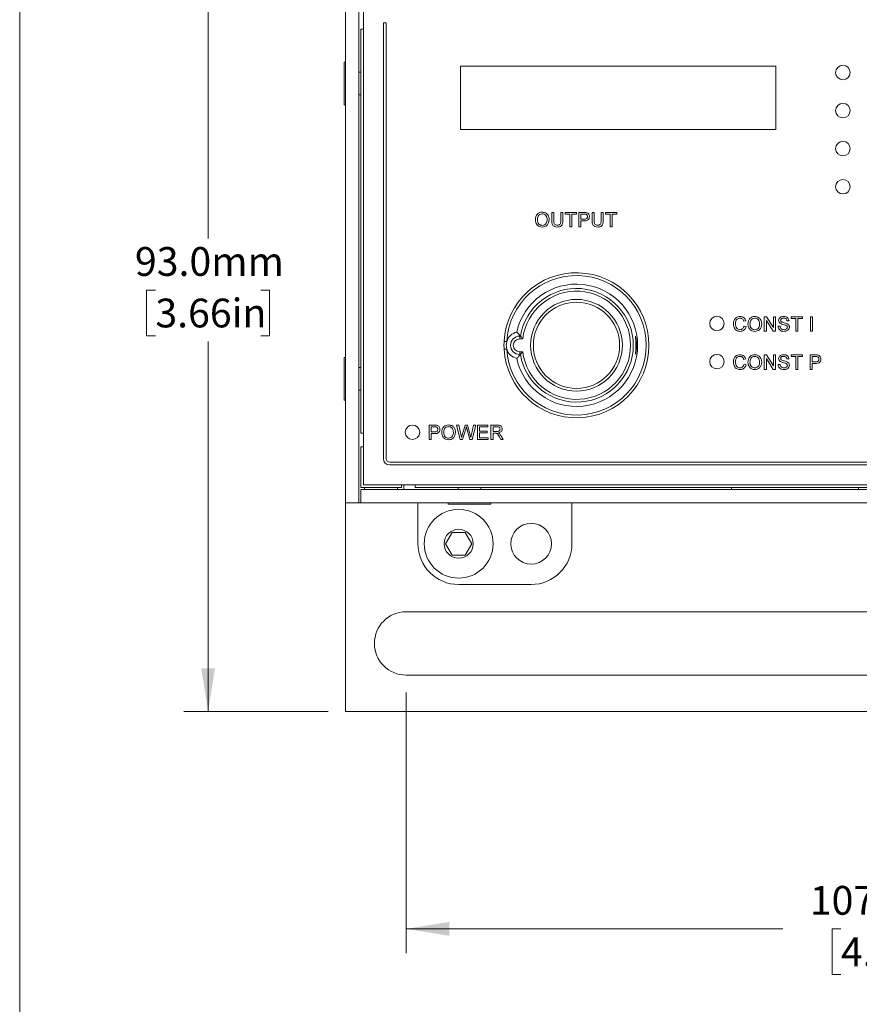
# Model space of a CAD drawing. Units: millimetres. Extents: x 2 to 278, y 1 to 215.
# Drawn here: x 2 to 63, y 105 to 177 of the extents above; entities that cross this region are included whole.
import ezdxf

# ---------------------------------------------------------------- set-up
doc = ezdxf.new("R2010")
doc.units = ezdxf.units.MM
doc.styles.add('SLDTEXTSTYLE0', font='TXT', dxfattribs={"width": 0.75})
doc.dimstyles.new('SLDDIMSTYLE0', dxfattribs={"dimtxt": 2.116667, "dimasz": 3.175, "dimexe": 0, "dimexo": 0.0625, "dimgap": 0.529167, "dimtad": 0, "dimtih": 1, "dimtoh": 1, "dimdec": 1, "dimlfac": 1.5, "dimrnd": 1e-09, "dimzin": 12, "dimdsep": 46, "dimtxsty": 'SLDTEXTSTYLE0', "dimsah": 1, "dimcen": 0.09, "dimadec": 0, "dimazin": 3, "dimtfac": 1, "dimtdec": 1, "dimtofl": 0, "dimtmove": 0, "dimatfit": 3, "dimfxl": 1, "dimfrac": 2, "dimtolj": 1, "dimtzin": 12, "dimarcsym": 0})
doc.dimstyles.new('SLDDIMSTYLE2', dxfattribs={"dimtxt": 2.116667, "dimasz": 3.175, "dimexe": 0, "dimexo": 0.0625, "dimgap": 0.529167, "dimtad": 0, "dimtih": 1, "dimtoh": 1, "dimdec": 1, "dimlfac": 1.5, "dimrnd": 1e-09, "dimzin": 4, "dimdsep": 46, "dimtxsty": 'SLDTEXTSTYLE0', "dimsah": 1, "dimcen": 0.09, "dimadec": 0, "dimazin": 1, "dimtfac": 1, "dimtdec": 1, "dimtofl": 0, "dimtmove": 0, "dimatfit": 3, "dimfxl": 1, "dimfrac": 2, "dimtolj": 1, "dimtzin": 12, "dimarcsym": 0})

# ---------------------------------------------------------------- blocks, each defined once
blk = doc.blocks.new('_D_5')
at = {"color": 7, "linetype": 'Continuous', "lineweight": 0}
for p, q in [((24.272, 188.341), (13.664, 188.341)), ((15.442, 188.341), (15.442, 161.134)), ((11.563, 157.341), (10.919, 157.341)), ((10.919, 157.341), (10.919, 153.978)), ((19.32, 157.341), (19.964, 157.341)), ((19.964, 157.341), (19.964, 153.978)), ((10.919, 153.978), (11.563, 153.978)), ((19.964, 153.978), (19.32, 153.978)), ((15.442, 126.341), (15.442, 153.549)), ((24.272, 126.341), (13.664, 126.341))]:
    blk.add_line(p, q, dxfattribs=at)
for points in [[(15.442, 188.341), (14.934, 185.166), (15.95, 185.166)], [(15.442, 126.341), (15.95, 129.516), (14.934, 129.516)]]:
    blk.add_solid(points, dxfattribs=at)
at = {"color": 7, "linetype": 'Continuous', "lineweight": 0, "char_height": 2.1167, "attachment_point": 1, "style": 'SLDTEXTSTYLE0'}
for s, insert in [('93.0mm', (10.06, 160.499)), ('3.66in', (11.563, 156.707))]:
    blk.add_mtext(s, dxfattribs=dict(at, insert=insert))
blk = doc.blocks.new('_D_9')
at = {"color": 7, "linetype": 'Continuous', "lineweight": 0}
for p, q in [((30.008, 127.738), (30.008, 108.563)), ((101.742, 127.738), (101.742, 108.563)), ((30.008, 110.341), (57.721, 110.341)), ((61.996, 110.341), (61.353, 110.341)), ((61.353, 110.341), (61.353, 106.978)), ((69.754, 110.341), (70.397, 110.341)), ((70.397, 110.341), (70.397, 106.978)), ((101.742, 110.341), (74.029, 110.341)), ((61.353, 106.978), (61.996, 106.978)), ((70.397, 106.978), (69.754, 106.978))]:
    blk.add_line(p, q, dxfattribs=at)
for points in [[(30.008, 110.341), (33.183, 109.833), (33.183, 110.849)], [(101.742, 110.341), (98.567, 110.849), (98.567, 109.833)]]:
    blk.add_solid(points, dxfattribs=at)
at = {"color": 7, "linetype": 'Continuous', "lineweight": 0, "char_height": 2.1167, "attachment_point": 1, "style": 'SLDTEXTSTYLE0'}
for s, insert in [('107.6mm', (59.711, 113.499)), ('4.24in', (61.996, 109.707))]:
    blk.add_mtext(s, dxfattribs=dict(at, insert=insert))

msp = doc.modelspace()

# ---------------------------------------------------------------- linework, layer by layer
at = {"color": 7, "linetype": 'Continuous', "lineweight": 0}
for p, q in [((1.579, 214.645), (1.579, 0.903)), ((25.542, 181.675), (25.542, 141.675)), ((26.542, 181.675), (26.542, 141.675)), ((26.875, 180.341), (26.875, 143.008)), ((28.542, 177.008), (28.342, 177.008)), ((28.342, 177.008), (28.342, 144.941)), ((28.542, 144.941), (28.542, 177.008)), ((26.675, 146.808), (26.675, 176.541)), ((26.675, 176.541), (26.875, 176.541)), ((25.542, 174.108), (25.442, 174.108)), ((25.442, 170.975), (25.442, 174.108)), ((26.675, 173.375), (26.542, 173.375)), ((57.208, 173.808), (34.008, 173.808)), ((34.008, 173.808), (34.008, 169.141)), ((57.208, 169.141), (57.208, 173.808)), ((26.542, 171.708), (26.675, 171.708)), ((25.442, 170.975), (25.542, 170.975)), ((34.008, 169.141), (57.208, 169.141)), ((40.722, 163.054), (40.873, 163.054)), ((40.722, 162.44), (40.722, 163.054)), ((40.873, 163.054), (40.873, 162.447)), ((41.392, 163.054), (41.543, 163.054)), ((41.392, 162.447), (41.392, 163.054)), ((41.543, 163.054), (41.543, 162.44)), ((41.707, 163.054), (42.541, 163.054)), ((41.707, 162.931), (41.707, 163.054)), ((42.541, 163.054), (42.541, 162.931)), ((42.705, 163.054), (43.097, 163.054)), ((42.705, 161.987), (42.705, 163.054)), ((43.69, 163.054), (43.84, 163.054)), ((43.69, 162.44), (43.69, 163.054)), ((43.84, 163.054), (43.84, 162.447)), ((44.36, 163.054), (44.51, 163.054)), ((44.36, 162.447), (44.36, 163.054)), ((44.51, 163.054), (44.51, 162.44)), ((44.674, 163.054), (45.508, 163.054)), ((44.674, 162.931), (44.674, 163.054)), ((45.508, 163.054), (45.508, 162.931)), ((42.049, 162.931), (41.707, 162.931)), ((42.049, 161.987), (42.049, 162.931)), ((42.199, 162.931), (42.199, 161.987)), ((42.541, 162.931), (42.199, 162.931)), ((43.11, 162.931), (42.855, 162.931)), ((42.855, 162.931), (42.855, 162.548)), ((42.855, 162.548), (43.113, 162.548)), ((42.855, 162.425), (42.855, 161.987)), ((43.117, 162.425), (42.855, 162.425)), ((45.016, 162.931), (44.674, 162.931)), ((45.016, 161.987), (45.016, 162.931)), ((45.167, 162.931), (45.167, 161.987)), ((45.508, 162.931), (45.167, 162.931)), ((42.199, 161.987), (42.049, 161.987)), ((42.855, 161.987), (42.705, 161.987)), ((45.167, 161.987), (45.016, 161.987)), ((54.992, 155.083), (54.841, 155.05)), ((56.359, 155.379), (56.518, 155.379)), ((56.359, 154.312), (56.359, 155.379)), ((56.51, 155.108), (56.51, 154.312)), ((57.021, 154.312), (56.51, 155.108)), ((56.518, 155.379), (57.029, 154.583)), ((57.029, 155.379), (57.18, 155.379)), ((57.029, 154.583), (57.029, 155.379)), ((57.18, 155.379), (57.18, 154.312)), ((58.178, 155.078), (58.028, 155.078)), ((58.329, 155.379), (59.163, 155.379)), ((58.329, 155.256), (58.329, 155.379)), ((58.67, 155.256), (58.329, 155.256)), ((58.67, 154.312), (58.67, 155.256)), ((58.821, 155.256), (58.821, 154.312)), ((59.163, 155.256), (58.821, 155.256)), ((59.163, 155.379), (59.163, 155.256)), ((59.751, 155.379), (59.901, 155.379)), ((59.751, 154.312), (59.751, 155.379)), ((59.901, 155.379), (59.901, 154.312)), ((54.869, 154.689), (55.019, 154.654)), ((56.51, 154.312), (56.359, 154.312)), ((57.18, 154.312), (57.021, 154.312)), ((57.371, 154.682), (57.522, 154.682)), ((58.821, 154.312), (58.67, 154.312)), ((59.901, 154.312), (59.751, 154.312)), ((38.368, 154.005), (38.415, 153.948)), ((38.368, 154.005), (38.368, 153.948)), ((38.368, 153.948), (38.368, 153.748)), ((38.368, 153.948), (38.415, 153.948)), ((38.589, 153.748), (38.368, 153.748)), ((25.542, 152.375), (25.442, 152.375)), ((25.442, 149.241), (25.442, 152.375)), ((38.368, 152.801), (38.589, 152.801)), ((38.368, 152.601), (38.368, 152.801)), ((38.415, 152.601), (38.368, 152.601)), ((38.415, 152.601), (38.368, 152.545)), ((38.368, 152.545), (38.368, 152.601)), ((54.992, 152.274), (54.841, 152.241)), ((56.359, 152.57), (56.518, 152.57)), ((56.359, 151.503), (56.359, 152.57)), ((56.51, 152.299), (56.51, 151.503)), ((57.021, 151.503), (56.51, 152.299)), ((56.518, 152.57), (57.029, 151.774)), ((57.029, 152.57), (57.18, 152.57)), ((57.029, 151.774), (57.029, 152.57)), ((57.18, 152.57), (57.18, 151.503)), ((58.178, 152.269), (58.028, 152.269)), ((58.329, 152.57), (59.163, 152.57)), ((58.329, 152.447), (58.329, 152.57)), ((58.67, 152.447), (58.329, 152.447)), ((58.67, 151.503), (58.67, 152.447)), ((58.821, 152.447), (58.821, 151.503)), ((59.163, 152.447), (58.821, 152.447)), ((59.163, 152.57), (59.163, 152.447)), ((59.737, 152.57), (60.129, 152.57)), ((59.737, 151.503), (59.737, 152.57)), ((60.142, 152.447), (59.888, 152.447)), ((59.888, 152.447), (59.888, 152.064)), ((26.675, 151.641), (26.542, 151.641)), ((54.869, 151.88), (55.019, 151.845)), ((56.51, 151.503), (56.359, 151.503)), ((57.18, 151.503), (57.021, 151.503)), ((57.371, 151.873), (57.522, 151.873)), ((58.821, 151.503), (58.67, 151.503)), ((59.888, 151.503), (59.737, 151.503)), ((59.888, 152.064), (60.145, 152.064)), ((59.888, 151.941), (59.888, 151.503)), ((60.149, 151.941), (59.888, 151.941)), ((26.542, 149.975), (26.675, 149.975)), ((25.442, 149.241), (25.542, 149.241)), ((31.697, 147.402), (32.088, 147.402)), ((31.697, 146.335), (31.697, 147.402)), ((32.102, 147.279), (31.847, 147.279)), ((31.847, 147.279), (31.847, 146.896)), ((33.721, 147.402), (33.876, 147.402)), ((33.989, 146.335), (33.721, 147.402)), ((33.876, 147.402), (34.034, 146.701)), ((34.138, 146.674), (34.349, 147.402)), ((34.398, 147.133), (34.167, 146.335)), ((34.349, 147.402), (34.53, 147.402)), ((34.695, 146.335), (34.472, 147.151)), ((34.53, 147.402), (34.682, 146.868)), ((34.816, 146.705), (34.974, 147.402)), ((35.129, 147.402), (34.86, 146.335)), ((34.974, 147.402), (35.129, 147.402)), ((35.266, 147.402), (36.018, 147.402)), ((35.266, 146.335), (35.266, 147.402)), ((35.416, 147.279), (35.416, 146.951)), ((36.018, 147.279), (35.416, 147.279)), ((36.018, 147.402), (36.018, 147.279)), ((36.25, 147.402), (36.713, 147.402)), ((36.25, 146.335), (36.25, 147.402)), ((36.719, 147.279), (36.401, 147.279)), ((36.401, 147.279), (36.401, 146.937)), ((26.875, 146.808), (26.675, 146.808)), ((31.847, 146.335), (31.697, 146.335)), ((31.847, 146.896), (32.104, 146.896)), ((31.847, 146.773), (31.847, 146.335)), ((32.108, 146.773), (31.847, 146.773)), ((34.167, 146.335), (33.989, 146.335)), ((34.86, 146.335), (34.695, 146.335)), ((36.045, 146.335), (35.266, 146.335)), ((35.416, 146.951), (35.977, 146.951)), ((35.416, 146.828), (35.416, 146.458)), ((35.977, 146.828), (35.416, 146.828)), ((35.416, 146.458), (36.045, 146.458)), ((35.977, 146.951), (35.977, 146.828)), ((36.045, 146.458), (36.045, 146.335)), ((36.401, 146.335), (36.25, 146.335)), ((36.401, 146.937), (36.687, 146.937)), ((36.401, 146.814), (36.401, 146.335)), ((36.555, 146.814), (36.401, 146.814)), ((36.986, 146.335), (36.853, 146.561)), ((36.983, 146.63), (37.158, 146.335)), ((37.158, 146.335), (36.986, 146.335)), ((26.675, 145.808), (26.675, 142.808)), ((26.675, 145.808), (26.875, 145.808)), ((90.075, 144.675), (28.808, 144.675)), ((28.808, 144.475), (90.075, 144.475)), ((26.675, 142.808), (29.675, 142.808)), ((26.875, 143.008), (104.875, 143.008)), ((26.942, 142.675), (26.942, 142.808)), ((29.379, 142.675), (29.379, 142.808)), ((29.675, 143.008), (29.675, 142.808)), ((30.675, 142.808), (30.675, 143.008)), ((101.075, 142.808), (30.675, 142.808)), ((33.842, 142.808), (33.842, 142.675)), ((35.508, 142.675), (35.508, 142.808)), ((53.958, 142.675), (53.958, 142.808)), ((63.291, 142.675), (63.291, 142.808)), ((26.675, 142.675), (26.675, 141.675)), ((26.675, 142.675), (105.075, 142.675)), ((25.542, 141.675), (25.542, 126.341)), ((26.542, 141.675), (25.542, 141.675)), ((26.675, 141.675), (26.542, 141.675)), ((26.675, 141.675), (105.075, 141.675)), ((30.875, 138.675), (30.875, 141.675)), ((33.108, 141.675), (33.108, 141.575)), ((36.242, 141.575), (33.108, 141.575)), ((36.242, 141.575), (36.242, 141.675)), ((42.208, 141.675), (42.208, 138.675)), ((33.394, 139.508), (32.913, 138.675)), ((34.356, 139.508), (33.394, 139.508)), ((34.837, 138.675), (34.356, 139.508)), ((32.913, 138.675), (33.394, 137.841)), ((34.356, 137.841), (34.837, 138.675)), ((33.394, 137.841), (34.356, 137.841)), ((39.208, 135.675), (33.875, 135.675)), ((101.742, 133.675), (30.008, 133.675)), ((30.008, 129.008), (101.742, 129.008)), ((25.542, 126.341), (106.208, 126.341))]:
    msp.add_line(p, q, dxfattribs=at)
at = {"color": 8, "linetype": 'Continuous', "lineweight": 0}
msp.add_line((29.846, 142.675), (29.846, 143.008), dxfattribs=at)
at = {"color": 7, "linetype": 'Continuous', "lineweight": 0, "flags": 128}
for points in [[(37.416, 153.558), (37.377, 153.56), (37.34, 153.562), (37.305, 153.564), (37.275, 153.565), (37.25, 153.567), (37.232, 153.568), (37.22, 153.568), (37.216, 153.569)], [(37.216, 152.981), (37.22, 152.981), (37.232, 152.982), (37.25, 152.983), (37.275, 152.984), (37.305, 152.986), (37.34, 152.988), (37.377, 152.99), (37.416, 152.992)]]:
    msp.add_lwpolyline(points, dxfattribs=at)
at = {"color": 7, "linetype": 'Continuous', "lineweight": 0}
for centre, radius in [((62.142, 173.341), 0.533), ((62.142, 170.541), 0.533), ((62.142, 167.741), 0.533), ((62.142, 164.941), 0.533), ((42.542, 153.275), 3.374), ((42.542, 153.275), 3.174), ((52.875, 154.875), 0.533), ((52.875, 152.075), 0.533), ((30.475, 146.875), 0.533), ((33.875, 138.675), 2.533), ((39.208, 138.675), 1.5), ((33.875, 138.675), 1.067)]:
    msp.add_circle(centre, radius, dxfattribs=at)
for centre, radius, start, end in [((42.542, 153.275), 5.333, 183.15763, 176.84237), ((42.542, 153.275), 5.133, 183.15763, 176.84237), ((42.542, 153.275), 4.5, 192.41895, 167.58105), ((42.542, 153.275), 4.181, 189.26906, 170.73094), ((42.542, 153.275), 3.981, 186.83146, 173.16854), ((38.368, 153.275), 0.993, 102.84292, 163.44894), ((38.368, 153.275), 0.673, 90, 270), ((38.368, 153.275), 0.474, 90, 270), ((38.368, 153.275), 0.993, 163.44894, 196.55106), ((38.368, 153.275), 0.993, 196.55106, 257.15708), ((28.808, 144.941), 0.467, 180, 270), ((28.808, 144.941), 0.267, 180, 270), ((33.875, 138.675), 3, 180, 270), ((39.208, 138.675), 3, 270, 0), ((30.008, 131.341), 2.333, 90, 270)]:
    msp.add_arc(centre, radius, start, end, dxfattribs=at)
for points, knots in [([(39.519, 162.506), (39.524, 162.586), (39.534, 162.746), (39.659, 162.94), (39.837, 163.052), (39.963, 163.062), (40.025, 163.067)], [0, 0, 0, 0, 0.28057, 0.559573, 0.779559, 1, 1, 1, 1]), ([(40.025, 163.067), (40.104, 163.058), (40.261, 163.04), (40.433, 162.889), (40.518, 162.703), (40.527, 162.58), (40.531, 162.519)], [0, 0, 0, 0, 0.279564, 0.558584, 0.779087, 1, 1, 1, 1]), ([(43.097, 163.054), (43.127, 163.053), (43.18, 163.053), (43.232, 163.047), (43.255, 163.044)], [0, 0, 0, 0, 0.560106, 1, 1, 1, 1]), ([(43.255, 163.044), (43.294, 163.034), (43.371, 163.015), (43.45, 162.933), (43.492, 162.84), (43.496, 162.778), (43.498, 162.747)], [0, 0, 0, 0, 0.280011, 0.558909, 0.779396, 1, 1, 1, 1]), ([(40.025, 161.973), (39.948, 161.982), (39.794, 162), (39.623, 162.146), (39.535, 162.325), (39.524, 162.446), (39.519, 162.506)], [0, 0, 0, 0, 0.279601, 0.558766, 0.77931, 1, 1, 1, 1]), ([(40.026, 162.944), (39.966, 162.936), (39.846, 162.92), (39.719, 162.795), (39.674, 162.646), (39.671, 162.552), (39.669, 162.504)], [0, 0, 0, 0, 0.279196, 0.557794, 0.778554, 1, 1, 1, 1]), ([(39.669, 162.504), (39.673, 162.447), (39.68, 162.333), (39.766, 162.194), (39.89, 162.109), (39.979, 162.101), (40.024, 162.096)], [0, 0, 0, 0, 0.280657, 0.559887, 0.779849, 1, 1, 1, 1]), ([(40.024, 162.096), (40.083, 162.104), (40.2, 162.119), (40.321, 162.241), (40.374, 162.382), (40.378, 162.474), (40.38, 162.52)], [0, 0, 0, 0, 0.279102, 0.558193, 0.778806, 1, 1, 1, 1]), ([(40.531, 162.519), (40.524, 162.44), (40.511, 162.284), (40.386, 162.095), (40.209, 161.991), (40.086, 161.979), (40.025, 161.973)], [0, 0, 0, 0, 0.280353, 0.559503, 0.779636, 1, 1, 1, 1]), ([(40.38, 162.52), (40.377, 162.578), (40.369, 162.694), (40.289, 162.841), (40.163, 162.93), (40.072, 162.939), (40.026, 162.944)], [0, 0, 0, 0, 0.280797, 0.560069, 0.779986, 1, 1, 1, 1]), ([(41.135, 161.973), (41.067, 161.977), (40.932, 161.985), (40.773, 162.111), (40.727, 162.282), (40.724, 162.387), (40.722, 162.44)], [0, 0, 0, 0, 0.280731, 0.557904, 0.778403, 1, 1, 1, 1]), ([(40.873, 162.447), (40.873, 162.402), (40.874, 162.312), (40.913, 162.186), (41.016, 162.118), (41.087, 162.113), (41.123, 162.11)], [0, 0, 0, 0, 0.281787, 0.560122, 0.779385, 1, 1, 1, 1]), ([(41.123, 162.11), (41.155, 162.111), (41.217, 162.114), (41.309, 162.147), (41.37, 162.232), (41.389, 162.336), (41.391, 162.41), (41.392, 162.447)], [0, 0, 0, 0, 0.187211, 0.373545, 0.558684, 0.779072, 1, 1, 1, 1]), ([(41.543, 162.44), (41.542, 162.373), (41.539, 162.24), (41.45, 162.065), (41.292, 161.982), (41.188, 161.976), (41.135, 161.973)], [0, 0, 0, 0, 0.281627, 0.55916, 0.778984, 1, 1, 1, 1]), ([(43.233, 162.921), (43.21, 162.925), (43.17, 162.931), (43.128, 162.931), (43.11, 162.931)], [0, 0, 0, 0, 0.559588, 1, 1, 1, 1]), ([(43.113, 162.548), (43.145, 162.549), (43.21, 162.551), (43.298, 162.59), (43.343, 162.666), (43.346, 162.717), (43.348, 162.743)], [0, 0, 0, 0, 0.2814, 0.559752, 0.779356, 1, 1, 1, 1]), ([(43.498, 162.747), (43.492, 162.694), (43.481, 162.587), (43.376, 162.467), (43.242, 162.429), (43.159, 162.426), (43.117, 162.425)], [0, 0, 0, 0, 0.279812, 0.557836, 0.77856, 1, 1, 1, 1]), ([(43.348, 162.743), (43.346, 162.764), (43.344, 162.807), (43.317, 162.861), (43.28, 162.902), (43.249, 162.915), (43.233, 162.921)], [0, 0, 0, 0, 0.280259, 0.560077, 0.780146, 1, 1, 1, 1]), ([(44.102, 161.973), (44.035, 161.977), (43.9, 161.985), (43.74, 162.111), (43.695, 162.282), (43.691, 162.387), (43.69, 162.44)], [0, 0, 0, 0, 0.280731, 0.557904, 0.778403, 1, 1, 1, 1]), ([(43.84, 162.447), (43.841, 162.402), (43.841, 162.312), (43.881, 162.186), (43.984, 162.118), (44.055, 162.113), (44.091, 162.11)], [0, 0, 0, 0, 0.281787, 0.560122, 0.779385, 1, 1, 1, 1]), ([(44.091, 162.11), (44.122, 162.111), (44.184, 162.114), (44.276, 162.147), (44.338, 162.232), (44.357, 162.336), (44.359, 162.41), (44.36, 162.447)], [0, 0, 0, 0, 0.187211, 0.373545, 0.558684, 0.779072, 1, 1, 1, 1]), ([(44.51, 162.44), (44.509, 162.373), (44.507, 162.24), (44.417, 162.065), (44.26, 161.982), (44.155, 161.976), (44.102, 161.973)], [0, 0, 0, 0, 0.281628, 0.559159, 0.778983, 1, 1, 1, 1]), ([(54.089, 154.854), (54.095, 154.93), (54.106, 155.084), (54.225, 155.273), (54.4, 155.376), (54.52, 155.387), (54.581, 155.393)], [0, 0, 0, 0, 0.280493, 0.55957, 0.779615, 1, 1, 1, 1]), ([(54.573, 155.27), (54.536, 155.267), (54.46, 155.262), (54.36, 155.204), (54.284, 155.109), (54.248, 154.986), (54.242, 154.898), (54.24, 154.854)], [0, 0, 0, 0, 0.1867229, 0.372905, 0.5592354, 0.7794215, 1, 1, 1, 1]), ([(54.841, 155.05), (54.83, 155.084), (54.806, 155.15), (54.74, 155.226), (54.656, 155.265), (54.601, 155.268), (54.573, 155.27)], [0, 0, 0, 0, 0.280553, 0.559738, 0.779652, 1, 1, 1, 1]), ([(54.581, 155.393), (54.633, 155.389), (54.737, 155.381), (54.865, 155.304), (54.951, 155.199), (54.978, 155.121), (54.992, 155.083)], [0, 0, 0, 0, 0.280081, 0.559448, 0.779549, 1, 1, 1, 1]), ([(55.156, 154.832), (55.161, 154.912), (55.172, 155.071), (55.296, 155.265), (55.474, 155.377), (55.6, 155.388), (55.663, 155.393)], [0, 0, 0, 0, 0.280571, 0.559575, 0.779561, 1, 1, 1, 1]), ([(55.663, 155.27), (55.603, 155.261), (55.484, 155.245), (55.356, 155.12), (55.312, 154.971), (55.308, 154.877), (55.306, 154.83)], [0, 0, 0, 0, 0.279197, 0.557793, 0.778553, 1, 1, 1, 1]), ([(55.663, 155.393), (55.741, 155.383), (55.898, 155.365), (56.071, 155.214), (56.155, 155.029), (56.164, 154.905), (56.168, 154.844)], [0, 0, 0, 0, 0.279565, 0.558584, 0.779087, 1, 1, 1, 1]), ([(56.017, 154.845), (56.014, 154.903), (56.006, 155.019), (55.927, 155.166), (55.8, 155.255), (55.709, 155.265), (55.663, 155.27)], [0, 0, 0, 0, 0.280796, 0.560068, 0.779984, 1, 1, 1, 1]), ([(57.412, 155.101), (57.416, 155.133), (57.423, 155.199), (57.476, 155.285), (57.592, 155.374), (57.704, 155.385), (57.783, 155.393)], [0, 0, 0, 0, 0.187029, 0.374124, 0.56114, 1, 1, 1, 1]), ([(57.57, 154.87), (57.546, 154.884), (57.498, 154.911), (57.429, 154.986), (57.419, 155.057), (57.412, 155.101)], [0, 0, 0, 0, 0.2814459, 0.5622734, 1, 1, 1, 1]), ([(57.789, 155.27), (57.76, 155.269), (57.702, 155.266), (57.625, 155.237), (57.572, 155.179), (57.566, 155.133), (57.563, 155.11)], [0, 0, 0, 0, 0.281289, 0.56082, 0.780679, 1, 1, 1, 1]), ([(57.563, 155.11), (57.565, 155.09), (57.568, 155.055), (57.591, 155.028), (57.601, 155.016)], [0, 0, 0, 0, 0.559615, 1, 1, 1, 1]), ([(57.601, 155.016), (57.638, 154.997), (57.711, 154.958), (57.858, 154.929), (57.959, 154.894), (58.02, 154.873)], [0, 0, 0, 0, 0.278733, 0.559363, 1, 1, 1, 1]), ([(57.783, 155.393), (57.835, 155.389), (57.941, 155.383), (58.077, 155.316), (58.161, 155.202), (58.172, 155.12), (58.178, 155.078)], [0, 0, 0, 0, 0.280797, 0.560151, 0.779877, 1, 1, 1, 1]), ([(58.028, 155.078), (58.022, 155.11), (58.011, 155.174), (57.924, 155.261), (57.84, 155.266), (57.789, 155.27)], [0, 0, 0, 0, 0.281097, 0.560287, 1, 1, 1, 1]), ([(54.584, 154.299), (54.531, 154.301), (54.426, 154.307), (54.279, 154.374), (54.168, 154.502), (54.102, 154.668), (54.094, 154.792), (54.089, 154.854)], [0, 0, 0, 0, 0.186968, 0.373181, 0.559548, 0.779642, 1, 1, 1, 1]), ([(54.24, 154.854), (54.243, 154.797), (54.249, 154.683), (54.311, 154.529), (54.434, 154.437), (54.525, 154.427), (54.57, 154.422)], [0, 0, 0, 0, 0.281245, 0.560715, 0.780139, 1, 1, 1, 1]), ([(54.57, 154.422), (54.611, 154.426), (54.693, 154.434), (54.817, 154.524), (54.849, 154.626), (54.869, 154.689)], [0, 0, 0, 0, 0.280713, 0.560904, 1, 1, 1, 1]), ([(55.019, 154.654), (55.001, 154.599), (54.966, 154.49), (54.854, 154.371), (54.718, 154.307), (54.629, 154.302), (54.584, 154.299)], [0, 0, 0, 0, 0.280256, 0.559545, 0.77959, 1, 1, 1, 1]), ([(55.662, 154.299), (55.585, 154.307), (55.431, 154.325), (55.26, 154.471), (55.172, 154.651), (55.161, 154.771), (55.156, 154.832)], [0, 0, 0, 0, 0.2796, 0.558766, 0.779311, 1, 1, 1, 1]), ([(55.306, 154.83), (55.31, 154.773), (55.317, 154.659), (55.403, 154.52), (55.527, 154.434), (55.616, 154.426), (55.661, 154.422)], [0, 0, 0, 0, 0.280657, 0.559886, 0.779849, 1, 1, 1, 1]), ([(55.661, 154.422), (55.72, 154.429), (55.837, 154.444), (55.958, 154.566), (56.011, 154.708), (56.015, 154.799), (56.017, 154.845)], [0, 0, 0, 0, 0.279101, 0.558192, 0.778806, 1, 1, 1, 1]), ([(56.168, 154.844), (56.161, 154.766), (56.148, 154.61), (56.023, 154.42), (55.846, 154.316), (55.723, 154.305), (55.662, 154.299)], [0, 0, 0, 0, 0.280353, 0.5595022, 0.7796352, 1, 1, 1, 1]), ([(57.818, 154.299), (57.756, 154.302), (57.632, 154.308), (57.476, 154.397), (57.388, 154.536), (57.377, 154.633), (57.371, 154.682)], [0, 0, 0, 0, 0.280814, 0.559563, 0.77962, 1, 1, 1, 1]), ([(57.522, 154.682), (57.528, 154.641), (57.54, 154.56), (57.619, 154.471), (57.716, 154.428), (57.78, 154.424), (57.811, 154.422)], [0, 0, 0, 0, 0.280632, 0.558674, 0.779197, 1, 1, 1, 1]), ([(57.941, 154.752), (57.871, 154.771), (57.746, 154.805), (57.623, 154.85), (57.57, 154.87)], [0, 0, 0, 0, 0.560229, 1, 1, 1, 1]), ([(57.811, 154.422), (57.843, 154.424), (57.907, 154.428), (57.99, 154.467), (58.044, 154.533), (58.051, 154.583), (58.055, 154.608)], [0, 0, 0, 0, 0.280917, 0.560813, 0.780501, 1, 1, 1, 1]), ([(58.205, 154.615), (58.197, 154.563), (58.18, 154.459), (58.067, 154.355), (57.941, 154.306), (57.859, 154.301), (57.818, 154.299)], [0, 0, 0, 0, 0.278857, 0.557911, 0.7788, 1, 1, 1, 1]), ([(58.055, 154.608), (58.053, 154.626), (58.05, 154.663), (58.011, 154.719), (57.968, 154.739), (57.941, 154.752)], [0, 0, 0, 0, 0.280089, 0.559972, 1, 1, 1, 1]), ([(58.02, 154.873), (58.049, 154.859), (58.105, 154.83), (58.166, 154.765), (58.2, 154.69), (58.204, 154.64), (58.205, 154.615)], [0, 0, 0, 0, 0.280371, 0.559909, 0.779858, 1, 1, 1, 1]), ([(37.216, 152.981), (37.212, 153.083), (37.204, 153.279), (37.213, 153.475), (37.216, 153.569)], [0, 0, 0, 0, 0.522224, 1, 1, 1, 1]), ([(38.147, 154.243), (38.157, 154.232), (38.231, 154.159), (38.304, 154.076), (38.368, 154.005)], [0, 0, 0, 0, 0.139115, 1, 1, 1, 1]), ([(38.589, 153.748), (38.589, 153.749), (38.573, 153.766), (38.536, 153.809), (38.484, 153.868), (38.445, 153.914), (38.421, 153.941), (38.417, 153.946), (38.415, 153.948)], [0, 0, 0, 0, 0.006459, 0.195162, 0.472436, 0.685515, 0.842429, 1, 1, 1, 1]), ([(46.887, 153.934), (46.885, 153.933), (46.881, 153.93), (46.888, 153.84), (46.9, 153.687), (46.911, 153.485), (46.915, 153.26), (46.91, 153.037), (46.898, 152.84), (46.887, 152.694), (46.881, 152.614), (46.886, 152.616), (46.887, 152.617)], [0, 0, 0, 0, 0.079556, 0.185717, 0.292347, 0.399827, 0.5072, 0.613913, 0.720666, 0.828084, 0.935525, 1, 1, 1, 1]), ([(46.927, 153.756), (46.919, 153.804), (46.903, 153.899), (46.893, 153.926), (46.889, 153.939)], [0, 0, 0, 0, 0.499926, 1, 1, 1, 1]), ([(46.89, 152.614), (46.895, 152.631), (46.906, 152.665), (46.93, 152.803), (46.951, 152.99), (46.962, 153.211), (46.959, 153.436), (46.944, 153.625), (46.932, 153.718), (46.927, 153.756)], [0, 0, 0, 0, 0.148198, 0.297812, 0.448976, 0.599436, 0.747638, 0.895026, 1, 1, 1, 1]), ([(38.368, 152.545), (38.365, 152.542), (38.311, 152.478), (38.238, 152.398), (38.166, 152.326), (38.147, 152.307)], [0, 0, 0, 0, 0.02911, 0.738943, 1, 1, 1, 1]), ([(38.589, 152.801), (38.589, 152.801), (38.573, 152.783), (38.536, 152.741), (38.484, 152.682), (38.445, 152.636), (38.421, 152.608), (38.417, 152.604), (38.415, 152.601)], [0, 0, 0, 0, 0.006459, 0.195162, 0.472436, 0.685515, 0.842429, 1, 1, 1, 1]), ([(54.089, 152.045), (54.095, 152.121), (54.106, 152.275), (54.225, 152.464), (54.4, 152.567), (54.52, 152.578), (54.581, 152.584)], [0, 0, 0, 0, 0.280493, 0.55957, 0.779615, 1, 1, 1, 1]), ([(54.573, 152.461), (54.536, 152.458), (54.46, 152.453), (54.36, 152.395), (54.284, 152.3), (54.248, 152.177), (54.242, 152.089), (54.24, 152.045)], [0, 0, 0, 0, 0.1867229, 0.3729043, 0.5592355, 0.7794205, 1, 1, 1, 1]), ([(54.841, 152.241), (54.83, 152.275), (54.806, 152.341), (54.74, 152.417), (54.656, 152.456), (54.601, 152.459), (54.573, 152.461)], [0, 0, 0, 0, 0.2805529, 0.559739, 0.7796519, 1, 1, 1, 1]), ([(54.581, 152.584), (54.633, 152.58), (54.737, 152.572), (54.865, 152.495), (54.951, 152.39), (54.978, 152.312), (54.992, 152.274)], [0, 0, 0, 0, 0.280081, 0.559448, 0.779549, 1, 1, 1, 1]), ([(55.156, 152.023), (55.161, 152.103), (55.172, 152.262), (55.296, 152.456), (55.474, 152.568), (55.6, 152.579), (55.663, 152.584)], [0, 0, 0, 0, 0.280571, 0.559575, 0.779561, 1, 1, 1, 1]), ([(55.663, 152.461), (55.603, 152.452), (55.484, 152.436), (55.356, 152.311), (55.312, 152.162), (55.308, 152.068), (55.306, 152.021)], [0, 0, 0, 0, 0.279197, 0.557793, 0.778554, 1, 1, 1, 1]), ([(55.663, 152.584), (55.741, 152.574), (55.898, 152.556), (56.071, 152.405), (56.155, 152.219), (56.164, 152.096), (56.168, 152.035)], [0, 0, 0, 0, 0.279565, 0.558584, 0.779087, 1, 1, 1, 1]), ([(56.017, 152.036), (56.014, 152.094), (56.006, 152.21), (55.927, 152.357), (55.8, 152.446), (55.709, 152.456), (55.663, 152.461)], [0, 0, 0, 0, 0.280796, 0.560069, 0.779984, 1, 1, 1, 1]), ([(57.412, 152.292), (57.416, 152.324), (57.423, 152.39), (57.476, 152.476), (57.592, 152.565), (57.704, 152.576), (57.783, 152.584)], [0, 0, 0, 0, 0.187029, 0.374124, 0.561141, 1, 1, 1, 1]), ([(57.57, 152.061), (57.546, 152.075), (57.498, 152.102), (57.429, 152.177), (57.419, 152.248), (57.412, 152.292)], [0, 0, 0, 0, 0.281447, 0.562273, 1, 1, 1, 1]), ([(57.789, 152.461), (57.76, 152.46), (57.702, 152.457), (57.625, 152.428), (57.572, 152.37), (57.566, 152.324), (57.563, 152.301)], [0, 0, 0, 0, 0.28129, 0.560821, 0.780681, 1, 1, 1, 1]), ([(57.563, 152.301), (57.565, 152.281), (57.568, 152.246), (57.591, 152.219), (57.601, 152.207)], [0, 0, 0, 0, 0.559615, 1, 1, 1, 1]), ([(57.601, 152.207), (57.638, 152.188), (57.711, 152.149), (57.858, 152.12), (57.959, 152.085), (58.02, 152.064)], [0, 0, 0, 0, 0.278733, 0.559363, 1, 1, 1, 1]), ([(57.783, 152.584), (57.835, 152.58), (57.941, 152.574), (58.077, 152.507), (58.161, 152.393), (58.172, 152.311), (58.178, 152.269)], [0, 0, 0, 0, 0.2807969, 0.5601514, 0.7798771, 1, 1, 1, 1]), ([(58.028, 152.269), (58.022, 152.301), (58.011, 152.365), (57.924, 152.452), (57.84, 152.457), (57.789, 152.461)], [0, 0, 0, 0, 0.281095, 0.560287, 1, 1, 1, 1]), ([(60.129, 152.57), (60.159, 152.57), (60.212, 152.57), (60.264, 152.563), (60.287, 152.56)], [0, 0, 0, 0, 0.560102, 1, 1, 1, 1]), ([(60.265, 152.437), (60.242, 152.441), (60.202, 152.447), (60.16, 152.447), (60.142, 152.447)], [0, 0, 0, 0, 0.5595851, 1, 1, 1, 1]), ([(60.145, 152.064), (60.177, 152.065), (60.243, 152.067), (60.33, 152.106), (60.375, 152.182), (60.378, 152.233), (60.38, 152.259)], [0, 0, 0, 0, 0.281402, 0.559753, 0.779356, 1, 1, 1, 1]), ([(60.53, 152.263), (60.524, 152.21), (60.513, 152.104), (60.408, 151.983), (60.274, 151.945), (60.191, 151.942), (60.149, 151.941)], [0, 0, 0, 0, 0.279812, 0.557836, 0.778561, 1, 1, 1, 1]), ([(60.38, 152.259), (60.378, 152.28), (60.376, 152.323), (60.35, 152.377), (60.312, 152.418), (60.281, 152.431), (60.265, 152.437)], [0, 0, 0, 0, 0.2802601, 0.5600779, 0.7801502, 1, 1, 1, 1]), ([(60.287, 152.56), (60.326, 152.55), (60.403, 152.532), (60.482, 152.45), (60.524, 152.356), (60.528, 152.294), (60.53, 152.263)], [0, 0, 0, 0, 0.280013, 0.558911, 0.779396, 1, 1, 1, 1]), ([(54.584, 151.49), (54.531, 151.492), (54.426, 151.498), (54.279, 151.565), (54.168, 151.693), (54.102, 151.859), (54.094, 151.983), (54.089, 152.045)], [0, 0, 0, 0, 0.1869675, 0.373181, 0.5595484, 0.7796425, 1, 1, 1, 1]), ([(54.24, 152.045), (54.243, 151.988), (54.249, 151.874), (54.311, 151.72), (54.434, 151.628), (54.525, 151.618), (54.57, 151.613)], [0, 0, 0, 0, 0.281244, 0.560716, 0.780139, 1, 1, 1, 1]), ([(54.57, 151.613), (54.611, 151.617), (54.693, 151.625), (54.817, 151.715), (54.849, 151.817), (54.869, 151.88)], [0, 0, 0, 0, 0.2807124, 0.5609042, 1, 1, 1, 1]), ([(55.019, 151.845), (55.001, 151.79), (54.966, 151.681), (54.854, 151.562), (54.718, 151.498), (54.629, 151.493), (54.584, 151.49)], [0, 0, 0, 0, 0.280256, 0.559546, 0.77959, 1, 1, 1, 1]), ([(55.662, 151.49), (55.585, 151.498), (55.431, 151.516), (55.26, 151.662), (55.172, 151.842), (55.161, 151.962), (55.156, 152.023)], [0, 0, 0, 0, 0.2796, 0.558765, 0.77931, 1, 1, 1, 1]), ([(55.306, 152.021), (55.31, 151.964), (55.317, 151.85), (55.403, 151.711), (55.527, 151.625), (55.616, 151.617), (55.661, 151.613)], [0, 0, 0, 0, 0.280657, 0.559886, 0.77985, 1, 1, 1, 1]), ([(55.661, 151.613), (55.72, 151.62), (55.837, 151.635), (55.958, 151.757), (56.011, 151.899), (56.015, 151.99), (56.017, 152.036)], [0, 0, 0, 0, 0.279101, 0.558192, 0.778807, 1, 1, 1, 1]), ([(56.168, 152.035), (56.161, 151.957), (56.148, 151.801), (56.023, 151.611), (55.846, 151.507), (55.723, 151.496), (55.662, 151.49)], [0, 0, 0, 0, 0.280353, 0.559502, 0.779635, 1, 1, 1, 1]), ([(57.818, 151.49), (57.756, 151.493), (57.632, 151.499), (57.476, 151.588), (57.388, 151.727), (57.377, 151.824), (57.371, 151.873)], [0, 0, 0, 0, 0.280814, 0.559563, 0.77962, 1, 1, 1, 1]), ([(57.522, 151.873), (57.528, 151.832), (57.54, 151.751), (57.619, 151.662), (57.716, 151.619), (57.78, 151.615), (57.811, 151.613)], [0, 0, 0, 0, 0.280632, 0.558675, 0.779197, 1, 1, 1, 1]), ([(57.941, 151.943), (57.871, 151.962), (57.746, 151.996), (57.623, 152.041), (57.57, 152.061)], [0, 0, 0, 0, 0.560229, 1, 1, 1, 1]), ([(57.811, 151.613), (57.843, 151.615), (57.907, 151.619), (57.99, 151.658), (58.044, 151.724), (58.051, 151.774), (58.055, 151.799)], [0, 0, 0, 0, 0.280916, 0.560812, 0.780501, 1, 1, 1, 1]), ([(58.205, 151.806), (58.197, 151.754), (58.18, 151.65), (58.067, 151.546), (57.941, 151.497), (57.859, 151.492), (57.818, 151.49)], [0, 0, 0, 0, 0.2788582, 0.5579108, 0.7788, 1, 1, 1, 1]), ([(58.055, 151.799), (58.053, 151.817), (58.05, 151.854), (58.011, 151.91), (57.968, 151.93), (57.941, 151.943)], [0, 0, 0, 0, 0.280089, 0.55997, 1, 1, 1, 1]), ([(58.02, 152.064), (58.049, 152.05), (58.105, 152.021), (58.166, 151.956), (58.2, 151.881), (58.204, 151.831), (58.205, 151.806)], [0, 0, 0, 0, 0.280371, 0.559909, 0.779858, 1, 1, 1, 1]), ([(32.088, 147.402), (32.118, 147.402), (32.171, 147.402), (32.224, 147.395), (32.247, 147.392)], [0, 0, 0, 0, 0.5601062, 1, 1, 1, 1]), ([(32.225, 147.27), (32.202, 147.273), (32.161, 147.279), (32.12, 147.279), (32.102, 147.279)], [0, 0, 0, 0, 0.559588, 1, 1, 1, 1]), ([(32.104, 146.896), (32.137, 146.897), (32.202, 146.899), (32.29, 146.938), (32.334, 147.014), (32.338, 147.065), (32.339, 147.091)], [0, 0, 0, 0, 0.2814, 0.559751, 0.779355, 1, 1, 1, 1]), ([(32.49, 147.095), (32.484, 147.042), (32.472, 146.936), (32.368, 146.815), (32.234, 146.778), (32.15, 146.774), (32.108, 146.773)], [0, 0, 0, 0, 0.279812, 0.557836, 0.778559, 1, 1, 1, 1]), ([(32.339, 147.091), (32.338, 147.112), (32.335, 147.155), (32.309, 147.209), (32.271, 147.251), (32.24, 147.263), (32.225, 147.27)], [0, 0, 0, 0, 0.280261, 0.560076, 0.780147, 1, 1, 1, 1]), ([(32.247, 147.392), (32.285, 147.383), (32.362, 147.364), (32.442, 147.282), (32.483, 147.188), (32.488, 147.126), (32.49, 147.095)], [0, 0, 0, 0, 0.28001, 0.558909, 0.779395, 1, 1, 1, 1]), ([(32.627, 146.855), (32.632, 146.935), (32.642, 147.094), (32.767, 147.288), (32.945, 147.4), (33.07, 147.411), (33.133, 147.416)], [0, 0, 0, 0, 0.280571, 0.559574, 0.77956, 1, 1, 1, 1]), ([(33.134, 147.293), (33.074, 147.284), (32.954, 147.268), (32.827, 147.144), (32.782, 146.994), (32.779, 146.9), (32.777, 146.853)], [0, 0, 0, 0, 0.279196, 0.557792, 0.778552, 1, 1, 1, 1]), ([(33.133, 147.416), (33.212, 147.406), (33.368, 147.388), (33.541, 147.237), (33.626, 147.052), (33.634, 146.929), (33.638, 146.867)], [0, 0, 0, 0, 0.279564, 0.558584, 0.779086, 1, 1, 1, 1]), ([(33.488, 146.868), (33.484, 146.926), (33.477, 147.042), (33.397, 147.189), (33.271, 147.278), (33.18, 147.288), (33.134, 147.293)], [0, 0, 0, 0, 0.280796, 0.560069, 0.779986, 1, 1, 1, 1]), ([(34.438, 147.273), (34.431, 147.247), (34.417, 147.201), (34.404, 147.154), (34.398, 147.133)], [0, 0, 0, 0, 0.560002, 1, 1, 1, 1]), ([(34.472, 147.151), (34.466, 147.173), (34.454, 147.214), (34.443, 147.255), (34.438, 147.273)], [0, 0, 0, 0, 0.560003, 1, 1, 1, 1]), ([(36.687, 146.937), (36.718, 146.938), (36.779, 146.939), (36.865, 146.969), (36.912, 147.038), (36.918, 147.087), (36.921, 147.111)], [0, 0, 0, 0, 0.281561, 0.560238, 0.779873, 1, 1, 1, 1]), ([(36.713, 147.402), (36.762, 147.402), (36.86, 147.4), (36.991, 147.342), (37.059, 147.23), (37.067, 147.153), (37.071, 147.114)], [0, 0, 0, 0, 0.281669, 0.559201, 0.77941, 1, 1, 1, 1]), ([(36.921, 147.111), (36.917, 147.139), (36.911, 147.195), (36.837, 147.272), (36.764, 147.276), (36.719, 147.279)], [0, 0, 0, 0, 0.280408, 0.559979, 1, 1, 1, 1]), ([(37.071, 147.114), (37.067, 147.073), (37.058, 146.99), (36.959, 146.866), (36.853, 146.842), (36.788, 146.828)], [0, 0, 0, 0, 0.280519, 0.560504, 1, 1, 1, 1]), ([(33.133, 146.322), (33.055, 146.331), (32.901, 146.348), (32.731, 146.494), (32.642, 146.674), (32.632, 146.794), (32.627, 146.855)], [0, 0, 0, 0, 0.279599, 0.558765, 0.779309, 1, 1, 1, 1]), ([(32.777, 146.853), (32.781, 146.796), (32.788, 146.682), (32.874, 146.543), (32.998, 146.458), (33.087, 146.449), (33.132, 146.445)], [0, 0, 0, 0, 0.280656, 0.559886, 0.779849, 1, 1, 1, 1]), ([(33.132, 146.445), (33.19, 146.452), (33.307, 146.467), (33.429, 146.589), (33.482, 146.731), (33.486, 146.822), (33.488, 146.868)], [0, 0, 0, 0, 0.279103, 0.558193, 0.778807, 1, 1, 1, 1]), ([(33.638, 146.867), (33.632, 146.789), (33.618, 146.633), (33.494, 146.443), (33.316, 146.34), (33.194, 146.328), (33.133, 146.322)], [0, 0, 0, 0, 0.280352, 0.559502, 0.779633, 1, 1, 1, 1]), ([(34.034, 146.701), (34.043, 146.66), (34.06, 146.588), (34.076, 146.516), (34.083, 146.485)], [0, 0, 0, 0, 0.560002, 1, 1, 1, 1]), ([(34.083, 146.485), (34.093, 146.52), (34.112, 146.583), (34.13, 146.646), (34.138, 146.674)], [0, 0, 0, 0, 0.559999, 1, 1, 1, 1]), ([(34.682, 146.868), (34.7, 146.797), (34.731, 146.67), (34.756, 146.541), (34.767, 146.485)], [0, 0, 0, 0, 0.559998, 1, 1, 1, 1]), ([(34.767, 146.485), (34.776, 146.526), (34.793, 146.599), (34.809, 146.672), (34.816, 146.705)], [0, 0, 0, 0, 0.560001, 1, 1, 1, 1]), ([(36.629, 146.809), (36.615, 146.811), (36.591, 146.814), (36.566, 146.814), (36.555, 146.814)], [0, 0, 0, 0, 0.559863, 1, 1, 1, 1]), ([(36.853, 146.561), (36.82, 146.615), (36.774, 146.691), (36.7, 146.781), (36.653, 146.8), (36.629, 146.809)], [0, 0, 0, 0, 0.560883, 0.78073, 1, 1, 1, 1]), ([(36.788, 146.828), (36.805, 146.819), (36.834, 146.805), (36.86, 146.784), (36.871, 146.775)], [0, 0, 0, 0, 0.5601135, 1, 1, 1, 1]), ([(36.871, 146.775), (36.895, 146.75), (36.937, 146.706), (36.969, 146.653), (36.983, 146.63)], [0, 0, 0, 0, 0.55979, 1, 1, 1, 1])]:
    msp.add_open_spline(points, degree=3, knots=knots, dxfattribs=at)

# ---------------------------------------------------------------- dimensions: what is measured, and where the dimension line sits
dim = msp.add_linear_dim(base=(15.442, 126.341), p1=(25.542, 188.341), p2=(25.542, 126.341), angle=90, dimstyle='SLDDIMSTYLE2', dxfattribs=at)
dim.commit()
dim.dimension.update_dxf_attribs({"geometry": '_D_5', "text_midpoint": (15.442, 157.341), "dimtype": 160})
dim = msp.add_linear_dim(base=(101.742, 110.341), p1=(30.008, 129.008), p2=(101.742, 129.008), dimstyle='SLDDIMSTYLE0', dxfattribs=at)
dim.commit()
dim.dimension.update_dxf_attribs({"geometry": '_D_9', "text_midpoint": (65.875, 110.341), "dimtype": 160})

doc.saveas('drawing.dxf')
